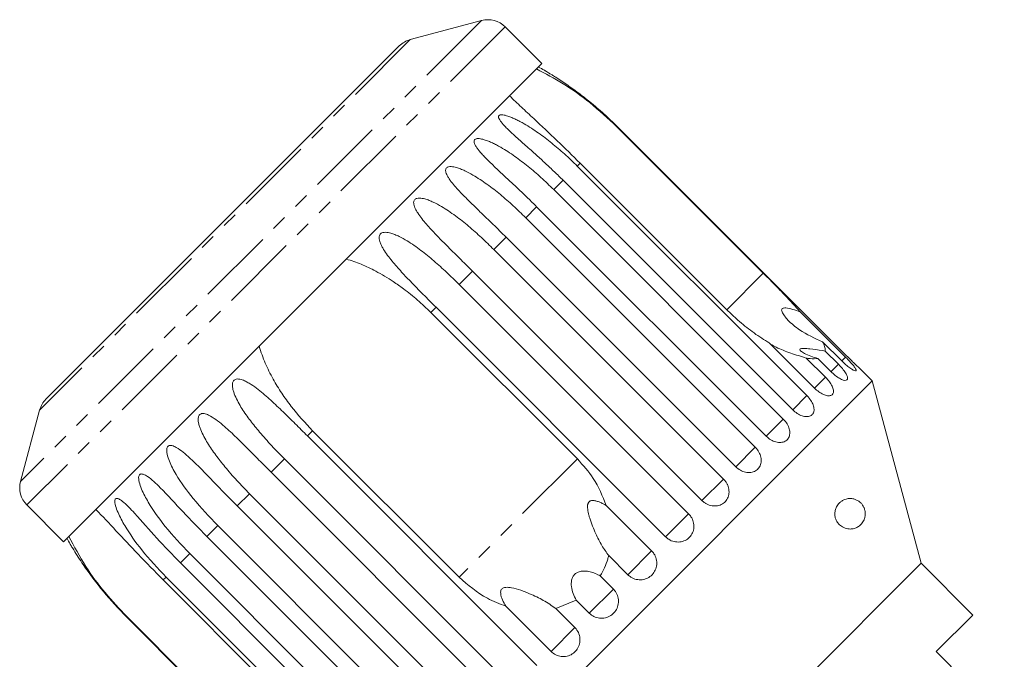
# Model space of a CAD drawing. Units: millimetres. Extents: x -207 to 626, y -163 to 371.
# Drawn here: x -207 to -126, y 309 to 362 of the extents above; entities that cross this region are included whole.
import ezdxf

# ---------------------------------------------------------------- set-up
doc = ezdxf.new("R2010")
doc.units = ezdxf.units.MM
doc.linetypes.add('PHANTOM', pattern=[12.7, 6.35, -1.27, 1.27, -1.27, 1.27, -1.27])

msp = doc.modelspace()

# ---------------------------------------------------------------- linework, layer by layer
at = {"color": 8, "linetype": 'PHANTOM', "lineweight": 0}
for p, q in [((-168.627, 361.887), (-206.457, 324.057)), ((-166.695, 361.369), (-205.939, 322.125)), ((-174.482, 360.318), (-204.888, 329.912)), ((-157.514, 353.2), (-157.54, 353.173)), ((-160.539, 350.175), (-160.775, 349.938)), ((-161.94, 348.773), (-162.708, 348.005)), ((-164.11, 346.604), (-165.009, 345.705)), ((-166.613, 344.101), (-167.621, 343.093)), ((-169.387, 341.327), (-170.479, 340.234)), ((-145.519, 341.153), (-148.518, 338.154)), ((-172.364, 338.349), (-172.79, 337.924)), ((-139.355, 333.684), (-139.98, 333.059)), ((-138.769, 334.27), (-139.079, 333.96)), ((-140.42, 332.619), (-141.32, 331.719)), ((-141.938, 331.101), (-143.103, 329.936)), ((-143.871, 329.168), (-145.272, 327.766)), ((-182.494, 328.22), (-182.919, 327.794)), ((-146.172, 326.867), (-147.775, 325.264)), ((-184.804, 325.909), (-185.897, 324.817)), ((-160.769, 325.903), (-170.473, 316.199)), ((-148.783, 324.255), (-150.55, 322.489)), ((-187.663, 323.051), (-188.671, 322.042)), ((-151.642, 321.397), (-153.527, 319.512)), ((-190.275, 320.439), (-191.174, 319.54)), ((-154.677, 318.362), (-156.635, 316.404)), ((-192.575, 318.138), (-193.343, 317.37)), ((-194.508, 316.205), (-194.745, 315.969)), ((-157.813, 315.225), (-159.796, 313.243)), ((-197.744, 312.97), (-197.77, 312.944)), ((-160.974, 312.064), (-162.932, 310.107))]:
    msp.add_line(p, q, dxfattribs=at)
at = {"color": 7, "linetype": 'Continuous', "lineweight": 15}
for p, q in [((-168.627, 361.887), (-174.482, 360.318)), ((-163.676, 358.351), (-166.695, 361.369)), ((-175.379, 359.8), (-204.37, 330.809)), ((-163.676, 358.351), (-202.921, 319.106)), ((-157.54, 353.173), (-145.519, 341.153)), ((-138.676, 334.363), (-157.514, 353.2)), ((-160.775, 349.938), (-141.938, 331.101)), ((-148.518, 338.154), (-160.539, 350.175)), ((-143.103, 329.936), (-161.94, 348.773)), ((-162.708, 348.005), (-143.871, 329.168)), ((-145.272, 327.766), (-164.11, 346.604)), ((-165.009, 345.705), (-146.172, 326.867)), ((-147.775, 325.264), (-166.613, 344.101)), ((-167.621, 343.093), (-148.783, 324.255)), ((-150.55, 322.489), (-169.387, 341.327)), ((-170.479, 340.234), (-151.642, 321.397)), ((-172.79, 337.924), (-160.769, 325.903)), ((-153.527, 319.512), (-172.364, 338.349)), ((-142.487, 337.987), (-138.769, 334.27)), ((-141.32, 331.719), (-145.038, 335.436)), ((-139.079, 333.96), (-140.644, 335.524)), ((-140.431, 334.759), (-139.355, 333.684)), ((-141.985, 334.183), (-140.42, 332.619)), ((-139.968, 333.071), (-141.043, 334.146)), ((-136.575, 332.31), (-137.665, 333.4)), ((-136.575, 332.31), (-176.881, 292.005)), ((-132.564, 317.339), (-136.575, 332.31)), ((-204.888, 329.912), (-206.457, 324.057)), ((-170.473, 316.199), (-182.494, 328.22)), ((-182.919, 327.794), (-164.082, 308.957)), ((-165.967, 307.072), (-184.804, 325.909)), ((-185.897, 324.817), (-167.059, 305.979)), ((-168.825, 304.213), (-187.663, 323.051)), ((-205.939, 322.125), (-202.921, 319.106)), ((-188.671, 322.042), (-169.834, 303.205)), ((-158.395, 322.08), (-154.677, 318.362)), ((-171.437, 301.602), (-190.275, 320.439)), ((-191.174, 319.54), (-172.336, 300.702)), ((-173.738, 299.301), (-192.575, 318.138)), ((-156.635, 316.404), (-158.199, 317.969)), ((-193.343, 317.37), (-174.506, 298.533)), ((-132.564, 317.339), (-161.909, 287.994)), ((-128.321, 313.096), (-132.564, 317.339)), ((-194.745, 315.969), (-182.724, 303.948)), ((-175.671, 297.368), (-194.508, 316.205)), ((-158.889, 316.301), (-157.813, 315.225)), ((-162.539, 313.629), (-160.871, 314.319)), ((-159.796, 313.243), (-160.871, 314.319)), ((-162.932, 310.107), (-166.65, 313.824)), ((-162.539, 313.629), (-160.974, 312.064)), ((-197.77, 312.944), (-178.933, 294.106)), ((-185.723, 300.949), (-197.744, 312.97)), ((-131.326, 310.091), (-128.321, 313.096)), ((-125.74, 304.505), (-131.326, 310.091))]:
    msp.add_line(p, q, dxfattribs=at)
for centre, radius, start, end in [((-168.109, 359.955), 2, 45, 105), ((-173.965, 358.386), 2, 105, 135), ((-177.642, 333.072), 28.5, 60.20927, 61.30209), ((-202.956, 329.395), 2, 135, 165), ((-204.525, 323.539), 2, 165, 225), ((-177.642, 333.072), 28.5, 208.69791, 209.79136)]:
    msp.add_arc(centre, radius, start, end, dxfattribs=at)
for points, knots in [([(-164.114, 357.913), (-163.385, 357.53), (-161.899, 356.749), (-159.65, 355.147), (-158.264, 353.851), (-157.54, 353.173)], [0, 0, 0, 0, 0.315623, 0.642623, 1, 1, 1, 1]), ([(-157.514, 353.2), (-157.873, 353.548), (-158.592, 354.246), (-159.663, 355.157), (-160.534, 355.837), (-161.183, 356.312), (-161.675, 356.656), (-162.169, 356.989), (-162.579, 357.253), (-162.9, 357.454), (-163.122, 357.59), (-163.286, 357.689), (-163.393, 357.753), (-163.455, 357.789), (-163.49, 357.81), (-163.484, 357.807), (-163.483, 357.806)], [0, 0, 0, 0, 0.188317, 0.377248, 0.529106, 0.605324, 0.681669, 0.757604, 0.833994, 0.871971, 0.910299, 0.943479, 0.960051, 0.977171, 0.994143, 1, 1, 1, 1]), ([(-160.539, 350.175), (-161.168, 350.795), (-162.441, 352.051), (-164.069, 353.577), (-165.377, 354.793), (-166.01, 355.396), (-166.328, 355.699)], [0, 0, 0, 0, 0.318331, 0.64384, 0.820888, 1, 1, 1, 1]), ([(-161.94, 348.773), (-162.177, 349.008), (-162.533, 349.359), (-163.016, 349.818), (-163.504, 350.274), (-164.022, 350.747), (-164.569, 351.236), (-165.017, 351.633), (-165.463, 352.029), (-165.856, 352.381), (-166.144, 352.647), (-166.33, 352.823), (-166.515, 353.002), (-166.715, 353.204), (-166.922, 353.432), (-167.081, 353.63), (-167.183, 353.792), (-167.232, 353.913), (-167.246, 354.001), (-167.226, 354.078), (-167.162, 354.13), (-167.074, 354.152), (-166.978, 354.155), (-166.849, 354.144), (-166.68, 354.108), (-166.431, 354.033), (-166.136, 353.92), (-165.804, 353.768), (-165.469, 353.597), (-165.047, 353.361), (-164.543, 353.051), (-163.973, 352.665), (-163.416, 352.258), (-162.874, 351.834), (-162.345, 351.395), (-161.818, 350.932), (-161.293, 350.448), (-160.948, 350.108), (-160.775, 349.938)], [0, 0, 0, 0, 0.062757, 0.094163, 0.125516, 0.188635, 0.226587, 0.26454, 0.302494, 0.340849, 0.366153, 0.37882, 0.391462, 0.417024, 0.436012, 0.455176, 0.471765, 0.480051, 0.488611, 0.497096, 0.50562, 0.513635, 0.520548, 0.527645, 0.541371, 0.555405, 0.578554, 0.601677, 0.624791, 0.649559, 0.692743, 0.736045, 0.779216, 0.822436, 0.865605, 0.908806, 0.954386, 1, 1, 1, 1]), ([(-164.11, 346.604), (-164.347, 346.838), (-164.702, 347.191), (-165.182, 347.653), (-165.665, 348.113), (-166.177, 348.592), (-166.714, 349.091), (-167.151, 349.498), (-167.586, 349.907), (-167.965, 350.272), (-168.241, 350.549), (-168.419, 350.735), (-168.594, 350.923), (-168.782, 351.136), (-168.973, 351.38), (-169.117, 351.594), (-169.204, 351.771), (-169.24, 351.905), (-169.244, 352.003), (-169.211, 352.093), (-169.137, 352.156), (-169.039, 352.187), (-168.936, 352.197), (-168.8, 352.192), (-168.624, 352.164), (-168.368, 352.096), (-168.068, 351.988), (-167.731, 351.84), (-167.394, 351.671), (-166.97, 351.438), (-166.466, 351.128), (-165.897, 350.741), (-165.343, 350.332), (-164.803, 349.906), (-164.275, 349.465), (-163.75, 349.001), (-163.226, 348.516), (-162.881, 348.175), (-162.708, 348.005)], [0, 0, 0, 0, 0.062757, 0.094163, 0.125516, 0.188635, 0.226587, 0.26454, 0.302494, 0.340849, 0.366153, 0.37882, 0.391462, 0.417024, 0.436012, 0.455176, 0.471765, 0.480051, 0.488611, 0.497096, 0.50562, 0.513635, 0.520548, 0.527645, 0.541371, 0.555405, 0.578554, 0.601677, 0.624791, 0.649559, 0.692743, 0.736045, 0.779216, 0.822436, 0.865605, 0.908806, 0.954386, 1, 1, 1, 1]), ([(-166.613, 344.101), (-166.968, 344.453), (-167.679, 345.159), (-168.69, 346.13), (-169.478, 346.893), (-170.04, 347.454), (-170.451, 347.88), (-170.844, 348.314), (-171.146, 348.687), (-171.357, 348.996), (-171.486, 349.225), (-171.559, 349.416), (-171.584, 349.561), (-171.578, 349.67), (-171.535, 349.769), (-171.451, 349.842), (-171.314, 349.892), (-171.131, 349.901), (-170.915, 349.873), (-170.653, 349.81), (-170.349, 349.705), (-169.89, 349.507), (-169.354, 349.221), (-168.749, 348.845), (-167.992, 348.322), (-167.076, 347.608), (-166.018, 346.689), (-165.346, 346.033), (-165.009, 345.705)], [0, 0, 0, 0, 0.094167, 0.188641, 0.264577, 0.302689, 0.340866, 0.378837, 0.417035, 0.436025, 0.455191, 0.471783, 0.480069, 0.48863, 0.497117, 0.505642, 0.513657, 0.527628, 0.541356, 0.555392, 0.578544, 0.601932, 0.649544, 0.692733, 0.73604, 0.823167, 0.911452, 1, 1, 1, 1]), ([(-169.387, 341.327), (-169.741, 341.68), (-170.451, 342.387), (-171.448, 343.372), (-172.219, 344.152), (-172.764, 344.73), (-173.16, 345.171), (-173.535, 345.623), (-173.819, 346.013), (-174.014, 346.339), (-174.13, 346.581), (-174.191, 346.784), (-174.205, 346.94), (-174.191, 347.057), (-174.139, 347.165), (-174.047, 347.245), (-173.903, 347.302), (-173.715, 347.318), (-173.495, 347.293), (-173.231, 347.233), (-172.926, 347.128), (-172.468, 346.929), (-171.935, 346.639), (-171.336, 346.258), (-170.586, 345.728), (-169.679, 345.005), (-168.629, 344.079), (-167.957, 343.422), (-167.621, 343.093)], [0, 0, 0, 0, 0.094167, 0.188641, 0.264577, 0.302689, 0.340866, 0.378837, 0.417035, 0.436025, 0.455191, 0.471783, 0.480069, 0.48863, 0.497117, 0.505642, 0.513657, 0.527628, 0.541356, 0.555392, 0.578544, 0.601932, 0.649544, 0.692733, 0.73604, 0.823167, 0.911452, 1, 1, 1, 1]), ([(-172.364, 338.349), (-172.718, 338.703), (-173.426, 339.412), (-174.409, 340.41), (-175.163, 341.208), (-175.692, 341.802), (-176.073, 342.258), (-176.432, 342.726), (-176.699, 343.133), (-176.88, 343.474), (-176.983, 343.728), (-177.034, 343.941), (-177.039, 344.106), (-177.018, 344.229), (-176.96, 344.344), (-176.863, 344.43), (-176.714, 344.492), (-176.522, 344.51), (-176.301, 344.487), (-176.037, 344.426), (-175.734, 344.32), (-175.28, 344.117), (-174.754, 343.821), (-174.163, 343.432), (-173.423, 342.891), (-172.527, 342.157), (-171.485, 341.222), (-170.815, 340.564), (-170.479, 340.234)], [0, 0, 0, 0, 0.094167, 0.188641, 0.264577, 0.302689, 0.340866, 0.378837, 0.417035, 0.436025, 0.455191, 0.471783, 0.480069, 0.48863, 0.497117, 0.505642, 0.513657, 0.527628, 0.541356, 0.555392, 0.578544, 0.601932, 0.649544, 0.692733, 0.73604, 0.823167, 0.911452, 1, 1, 1, 1]), ([(-179.717, 342.31), (-179.308, 342.174), (-178.485, 341.901), (-177.197, 341.279), (-176.045, 340.592), (-175.107, 339.93), (-174.447, 339.419), (-173.878, 338.943), (-173.323, 338.446), (-172.968, 338.098), (-172.79, 337.924)], [0, 0, 0, 0, 0.157231, 0.316587, 0.519591, 0.642621, 0.731597, 0.820723, 0.91029, 1, 1, 1, 1]), ([(-142.487, 337.987), (-142.585, 338.097), (-142.959, 338.512), (-143.669, 339.267), (-144.593, 340.221), (-145.222, 340.854), (-145.519, 341.153)], [0, 0, 0, 0, 0.108415, 0.411762, 0.721975, 1, 1, 1, 1]), ([(-148.518, 338.154), (-148.217, 337.864), (-147.546, 337.219), (-146.419, 336.324), (-145.548, 335.739), (-145.085, 335.464), (-145.038, 335.436)], [0, 0, 0, 0, 0.275661, 0.613369, 0.960415, 1, 1, 1, 1]), ([(-140.644, 335.524), (-141.303, 335.814), (-142.37, 336.282), (-143.325, 337.11), (-143.781, 337.635), (-143.966, 337.918), (-144.016, 338.113), (-143.998, 338.209), (-143.938, 338.267), (-143.827, 338.3), (-143.553, 338.295), (-143.087, 338.178), (-142.691, 338.052), (-142.487, 337.987)], [0, 0, 0, 0, 0.3356801, 0.5432455, 0.6182324, 0.6936025, 0.7229765, 0.7430426, 0.7632595, 0.7810247, 0.8131917, 0.9033025, 1, 1, 1, 1]), ([(-144.921, 335.319), (-144.766, 335.236), (-144.26, 334.964), (-143.26, 334.57), (-142.414, 334.314), (-141.985, 334.183)], [0, 0, 0, 0, 0.177623, 0.58239, 1, 1, 1, 1]), ([(-140.431, 334.759), (-140.43, 334.774), (-140.429, 334.888), (-140.469, 335.127), (-140.585, 335.391), (-140.644, 335.524)], [0, 0, 0, 0, 0.0713502, 0.5311731, 1, 1, 1, 1]), ([(-182.494, 328.22), (-183.097, 328.866), (-184.009, 329.842), (-185.043, 331.296), (-185.765, 332.48), (-186.411, 333.758), (-186.723, 334.682), (-186.88, 335.147)], [0, 0, 0, 0, 0.318248, 0.480576, 0.643933, 0.820935, 1, 1, 1, 1]), ([(-141.043, 334.146), (-141.435, 334.274), (-141.997, 334.456), (-142.428, 334.727), (-142.534, 334.857), (-142.515, 334.931), (-142.389, 334.975), (-142.119, 334.984), (-141.547, 334.931), (-140.94, 334.84), (-140.515, 334.772), (-140.431, 334.759)], [0, 0, 0, 0, 0.273228, 0.391212, 0.448412, 0.506086, 0.557101, 0.625397, 0.738151, 0.947795, 1, 1, 1, 1]), ([(-141.985, 334.183), (-141.878, 334.166), (-141.515, 334.105), (-141.238, 334.13), (-141.043, 334.146)], [0, 0, 0, 0, 0.296026, 1, 1, 1, 1]), ([(-139.968, 333.071), (-139.851, 332.962), (-139.616, 332.744), (-139.255, 332.504), (-138.94, 332.363), (-138.709, 332.338), (-138.588, 332.428), (-138.59, 332.62), (-138.712, 332.894), (-138.938, 333.224), (-139.173, 333.498), (-139.32, 333.647), (-139.355, 333.684)], [0, 0, 0, 0, 0.108488, 0.216991, 0.325107, 0.432315, 0.538635, 0.644516, 0.750623, 0.857499, 0.965312, 1, 1, 1, 1]), ([(-139.079, 333.96), (-138.964, 333.849), (-138.733, 333.627), (-138.397, 333.361), (-138.121, 333.182), (-137.938, 333.109), (-137.869, 333.147), (-137.92, 333.29), (-138.083, 333.523), (-138.339, 333.823), (-138.586, 334.085), (-138.733, 334.234), (-138.769, 334.27)], [0, 0, 0, 0, 0.108488, 0.216991, 0.325107, 0.432315, 0.538635, 0.644516, 0.750623, 0.857499, 0.965312, 1, 1, 1, 1]), ([(-138.676, 334.363), (-138.563, 334.25), (-138.335, 334.025), (-138.026, 333.731), (-137.794, 333.516), (-137.663, 333.397), (-137.665, 333.399), (-137.666, 333.399)], [0, 0, 0, 0, 0.217074, 0.434177, 0.650507, 0.865019, 1, 1, 1, 1]), ([(-184.804, 325.909), (-185.155, 326.266), (-185.856, 326.982), (-186.79, 328.03), (-187.611, 329.043), (-188.193, 329.863), (-188.604, 330.554), (-188.827, 331.006), (-188.97, 331.384), (-189.047, 331.664), (-189.077, 331.898), (-189.069, 332.076), (-189.04, 332.207), (-188.977, 332.327), (-188.881, 332.412), (-188.739, 332.467), (-188.561, 332.471), (-188.359, 332.429), (-188.119, 332.344), (-187.845, 332.209), (-187.436, 331.96), (-186.962, 331.612), (-186.426, 331.169), (-185.747, 330.566), (-184.912, 329.772), (-183.917, 328.791), (-183.252, 328.127), (-182.919, 327.794)], [0, 0, 0, 0, 0.094169, 0.188644, 0.264582, 0.340854, 0.378826, 0.417025, 0.436016, 0.455182, 0.471774, 0.48006, 0.488621, 0.497108, 0.505633, 0.513649, 0.52762, 0.541349, 0.555384, 0.578537, 0.601925, 0.649538, 0.692728, 0.736036, 0.823163, 0.911451, 1, 1, 1, 1]), ([(-141.32, 331.719), (-141.201, 331.611), (-140.964, 331.396), (-140.578, 331.181), (-140.227, 331.076), (-139.95, 331.097), (-139.781, 331.235), (-139.736, 331.474), (-139.817, 331.789), (-140.015, 332.148), (-140.239, 332.432), (-140.385, 332.582), (-140.42, 332.619)], [0, 0, 0, 0, 0.108488, 0.216991, 0.325107, 0.432315, 0.538635, 0.644516, 0.750623, 0.857499, 0.965312, 1, 1, 1, 1]), ([(-143.103, 329.936), (-142.983, 329.83), (-142.743, 329.617), (-142.334, 329.424), (-141.95, 329.353), (-141.631, 329.416), (-141.417, 329.599), (-141.328, 329.882), (-141.372, 330.234), (-141.543, 330.619), (-141.757, 330.914), (-141.903, 331.064), (-141.938, 331.101)], [0, 0, 0, 0, 0.108488, 0.216991, 0.325107, 0.432315, 0.538635, 0.644516, 0.750623, 0.857499, 0.965312, 1, 1, 1, 1]), ([(-187.663, 323.051), (-188.012, 323.409), (-188.713, 324.125), (-189.637, 325.183), (-190.446, 326.209), (-191.016, 327.04), (-191.418, 327.74), (-191.636, 328.196), (-191.776, 328.577), (-191.853, 328.858), (-191.884, 329.091), (-191.879, 329.266), (-191.852, 329.395), (-191.794, 329.51), (-191.704, 329.589), (-191.57, 329.636), (-191.402, 329.631), (-191.209, 329.579), (-190.877, 329.438), (-190.419, 329.142), (-189.698, 328.566), (-188.854, 327.781), (-187.875, 326.81), (-186.892, 325.815), (-186.229, 325.15), (-185.897, 324.817)], [0, 0, 0, 0, 0.094176, 0.188659, 0.264602, 0.34088, 0.378855, 0.417057, 0.436049, 0.455217, 0.47181, 0.480097, 0.488659, 0.497146, 0.505672, 0.513688, 0.527661, 0.54139, 0.555427, 0.601921, 0.649538, 0.736016, 0.82315, 0.911444, 1, 1, 1, 1]), ([(-145.272, 327.766), (-145.151, 327.661), (-144.908, 327.452), (-144.48, 327.279), (-144.066, 327.237), (-143.711, 327.337), (-143.456, 327.56), (-143.328, 327.882), (-143.339, 328.267), (-143.486, 328.676), (-143.691, 328.98), (-143.836, 329.131), (-143.871, 329.168)], [0, 0, 0, 0, 0.108488, 0.216991, 0.325107, 0.432315, 0.538635, 0.644516, 0.750623, 0.857499, 0.965312, 1, 1, 1, 1]), ([(-190.275, 320.439), (-190.965, 321.165), (-192.213, 322.477), (-193.52, 324.269), (-194.189, 325.519), (-194.417, 326.181), (-194.474, 326.551), (-194.461, 326.768), (-194.393, 326.911), (-194.311, 326.982), (-194.187, 327.019), (-193.969, 326.996), (-193.387, 326.72), (-192.245, 325.724), (-190.634, 324.042), (-189.329, 322.713), (-188.671, 322.042)], [0, 0, 0, 0, 0.18874, 0.340996, 0.417172, 0.455314, 0.471921, 0.488707, 0.497202, 0.505735, 0.513758, 0.527742, 0.555467, 0.649445, 0.823065, 1, 1, 1, 1]), ([(-147.775, 325.264), (-147.653, 325.16), (-147.408, 324.952), (-146.963, 324.796), (-146.524, 324.779), (-146.137, 324.91), (-145.848, 325.168), (-145.687, 325.523), (-145.669, 325.937), (-145.796, 326.367), (-145.993, 326.679), (-146.137, 326.83), (-146.172, 326.867)], [0, 0, 0, 0, 0.108488, 0.216991, 0.325107, 0.432315, 0.538635, 0.644516, 0.750623, 0.857499, 0.965312, 1, 1, 1, 1]), ([(-158.395, 322.08), (-158.707, 322.848), (-159.28, 324.257), (-160.303, 325.388), (-160.769, 325.903)], [0, 0, 0, 0, 0.5447596, 1, 1, 1, 1]), ([(-192.575, 318.138), (-193.264, 318.866), (-194.509, 320.181), (-195.8, 321.988), (-196.469, 323.24), (-196.703, 323.895), (-196.77, 324.255), (-196.766, 324.462), (-196.71, 324.594), (-196.637, 324.655), (-196.526, 324.68), (-196.326, 324.638), (-195.784, 324.323), (-194.696, 323.273), (-193.128, 321.547), (-191.829, 320.213), (-191.174, 319.54)], [0, 0, 0, 0, 0.18874, 0.340996, 0.417172, 0.455314, 0.471921, 0.488707, 0.497202, 0.505735, 0.513758, 0.527742, 0.555467, 0.649445, 0.823065, 1, 1, 1, 1]), ([(-150.55, 322.489), (-150.491, 322.436), (-150.373, 322.328), (-150.169, 322.204), (-149.95, 322.111), (-149.723, 322.055), (-149.493, 322.038), (-149.27, 322.059), (-149.057, 322.118), (-148.864, 322.212), (-148.693, 322.339), (-148.551, 322.493), (-148.441, 322.672), (-148.365, 322.869), (-148.326, 323.081), (-148.323, 323.299), (-148.359, 323.523), (-148.43, 323.741), (-148.537, 323.951), (-148.644, 324.101), (-148.73, 324.201), (-148.766, 324.237), (-148.783, 324.255)], [0, 0, 0, 0, 0.053477, 0.108499, 0.161978, 0.217017, 0.270299, 0.325152, 0.377986, 0.432378, 0.48478, 0.538714, 0.590905, 0.644605, 0.696914, 0.750718, 0.803407, 0.857599, 0.910748, 0.965419, 0.982685, 1, 1, 1, 1]), ([(-194.508, 316.205), (-195.196, 316.934), (-196.438, 318.252), (-197.721, 320.067), (-198.395, 321.313), (-198.642, 321.956), (-198.722, 322.303), (-198.73, 322.498), (-198.688, 322.616), (-198.627, 322.666), (-198.529, 322.677), (-198.349, 322.615), (-197.85, 322.257), (-196.816, 321.153), (-195.29, 319.386), (-193.996, 318.046), (-193.343, 317.37)], [0, 0, 0, 0, 0.18874, 0.340996, 0.417172, 0.455314, 0.471921, 0.488707, 0.497202, 0.505735, 0.513758, 0.527742, 0.555467, 0.649445, 0.823065, 1, 1, 1, 1]), ([(-158.199, 317.969), (-158.392, 318.24), (-158.783, 318.789), (-159.204, 319.631), (-159.529, 320.388), (-159.712, 320.899), (-159.825, 321.283), (-159.884, 321.527), (-159.928, 321.777), (-159.943, 321.98), (-159.93, 322.13), (-159.912, 322.215), (-159.886, 322.287), (-159.854, 322.344), (-159.812, 322.394), (-159.765, 322.432), (-159.713, 322.46), (-159.648, 322.482), (-159.564, 322.495), (-159.406, 322.495), (-159.19, 322.449), (-158.921, 322.351), (-158.654, 322.227), (-158.481, 322.129), (-158.395, 322.08)], [0, 0, 0, 0, 0.1657963, 0.3360934, 0.4392841, 0.5433817, 0.5807496, 0.6182363, 0.6556332, 0.6936123, 0.7081786, 0.7229922, 0.7329169, 0.743078, 0.7530229, 0.7633462, 0.7721401, 0.7811173, 0.797008, 0.8133066, 0.8577852, 0.9034647, 0.9516233, 1, 1, 1, 1]), ([(-137.675, 322.425), (-137.623, 322.384), (-137.517, 322.302), (-137.377, 322.137), (-137.259, 321.938), (-137.179, 321.717), (-137.144, 321.489), (-137.149, 321.246), (-137.2, 321.019), (-137.291, 320.811), (-137.428, 320.599), (-137.63, 320.401), (-137.907, 320.24), (-138.221, 320.152), (-138.523, 320.149), (-138.796, 320.211), (-139.005, 320.304), (-139.187, 320.429), (-139.354, 320.587), (-139.506, 320.802), (-139.615, 321.079), (-139.656, 321.356), (-139.635, 321.641), (-139.562, 321.879), (-139.458, 322.075), (-139.322, 322.257), (-139.14, 322.422), (-138.87, 322.577), (-138.539, 322.666), (-138.204, 322.652), (-137.914, 322.57), (-137.755, 322.473), (-137.675, 322.425)], [0, 0, 0, 0, 0.027055, 0.054834, 0.076175, 0.097707, 0.11715, 0.134459, 0.1641, 0.1903, 0.217149, 0.265677, 0.31548, 0.367464, 0.420603, 0.454815, 0.489608, 0.513333, 0.53753, 0.56892, 0.593366, 0.617964, 0.639475, 0.668858, 0.691116, 0.713965, 0.75254, 0.792104, 0.854584, 0.918827, 0.959098, 1, 1, 1, 1]), ([(-200.269, 321.758), (-199.728, 321.186), (-198.627, 320.021), (-196.772, 318.025), (-195.44, 316.674), (-194.745, 315.969)], [0, 0, 0, 0, 0.315623, 0.642623, 1, 1, 1, 1]), ([(-153.527, 319.512), (-153.445, 319.44), (-153.242, 319.262), (-152.838, 319.098), (-152.363, 319.064), (-151.913, 319.191), (-151.543, 319.459), (-151.291, 319.835), (-151.183, 320.278), (-151.232, 320.741), (-151.402, 321.127), (-151.575, 321.321), (-151.642, 321.397)], [0, 0, 0, 0, 0.074145, 0.182838, 0.291154, 0.398643, 0.505189, 0.611116, 0.717056, 0.823625, 0.931125, 1, 1, 1, 1]), ([(-197.744, 312.97), (-198.349, 313.613), (-199.573, 314.913), (-201.21, 317.144), (-202.046, 318.721), (-202.483, 319.544)], [0, 0, 0, 0, 0.318504, 0.644188, 1, 1, 1, 1]), ([(-202.376, 318.913), (-202.376, 318.913), (-202.376, 318.913), (-202.344, 318.859), (-202.256, 318.71), (-201.931, 318.173), (-201.095, 316.876), (-199.695, 314.98), (-198.416, 313.627), (-197.77, 312.944)], [0, 0, 0, 0, 0.011201, 0.027251, 0.055227, 0.110691, 0.2987, 0.646033, 1, 1, 1, 1]), ([(-156.635, 316.404), (-156.552, 316.332), (-156.349, 316.155), (-155.941, 315.994), (-155.459, 315.968), (-155, 316.105), (-154.617, 316.384), (-154.353, 316.773), (-154.233, 317.228), (-154.273, 317.7), (-154.438, 318.091), (-154.61, 318.286), (-154.677, 318.362)], [0, 0, 0, 0, 0.074145, 0.182838, 0.291154, 0.398643, 0.505189, 0.611116, 0.717056, 0.823625, 0.931125, 1, 1, 1, 1]), ([(-158.889, 316.301), (-158.656, 316.751), (-158.378, 317.29), (-158.225, 317.873), (-158.199, 317.969)], [0, 0, 0, 0, 0.834629, 1, 1, 1, 1]), ([(-160.871, 314.319), (-161.04, 314.669), (-161.283, 315.17), (-161.282, 315.874), (-161.16, 316.231), (-160.992, 316.454), (-160.746, 316.618), (-160.385, 316.718), (-159.784, 316.694), (-159.267, 316.513), (-158.952, 316.336), (-158.889, 316.301)], [0, 0, 0, 0, 0.273251, 0.391227, 0.448424, 0.506096, 0.55711, 0.625409, 0.738173, 0.947835, 1, 1, 1, 1]), ([(-170.473, 316.199), (-169.735, 315.558), (-168.579, 314.555), (-167.161, 314.018), (-166.65, 313.824)], [0, 0, 0, 0, 0.638952, 1, 1, 1, 1]), ([(-166.65, 313.824), (-166.741, 313.99), (-166.923, 314.323), (-167.069, 314.749), (-167.065, 315.044), (-167.019, 315.179), (-166.939, 315.272), (-166.816, 315.339), (-166.558, 315.387), (-165.802, 315.285), (-164.755, 314.888), (-163.521, 314.315), (-162.87, 313.86), (-162.539, 313.629)], [0, 0, 0, 0, 0.09192, 0.184469, 0.213598, 0.234944, 0.252832, 0.270696, 0.298851, 0.369579, 0.605493, 0.799666, 1, 1, 1, 1]), ([(-159.796, 313.243), (-159.671, 313.141), (-159.423, 312.937), (-158.949, 312.809), (-158.467, 312.836), (-158.023, 313.024), (-157.67, 313.346), (-157.445, 313.765), (-157.37, 314.236), (-157.455, 314.707), (-157.636, 315.035), (-157.779, 315.188), (-157.813, 315.225)], [0, 0, 0, 0, 0.1084883, 0.2169908, 0.325107, 0.4323149, 0.5386352, 0.6445161, 0.7506233, 0.8574986, 0.9653118, 1, 1, 1, 1]), ([(-162.932, 310.107), (-162.808, 310.005), (-162.56, 309.8), (-162.09, 309.669), (-161.612, 309.691), (-161.173, 309.874), (-160.825, 310.192), (-160.602, 310.608), (-160.529, 311.077), (-160.616, 311.547), (-160.797, 311.875), (-160.94, 312.027), (-160.974, 312.064)], [0, 0, 0, 0, 0.108488, 0.216991, 0.325107, 0.432315, 0.538635, 0.644516, 0.750623, 0.857499, 0.965312, 1, 1, 1, 1])]:
    msp.add_open_spline(points, degree=3, knots=knots, dxfattribs=at)

doc.saveas('drawing.dxf')
